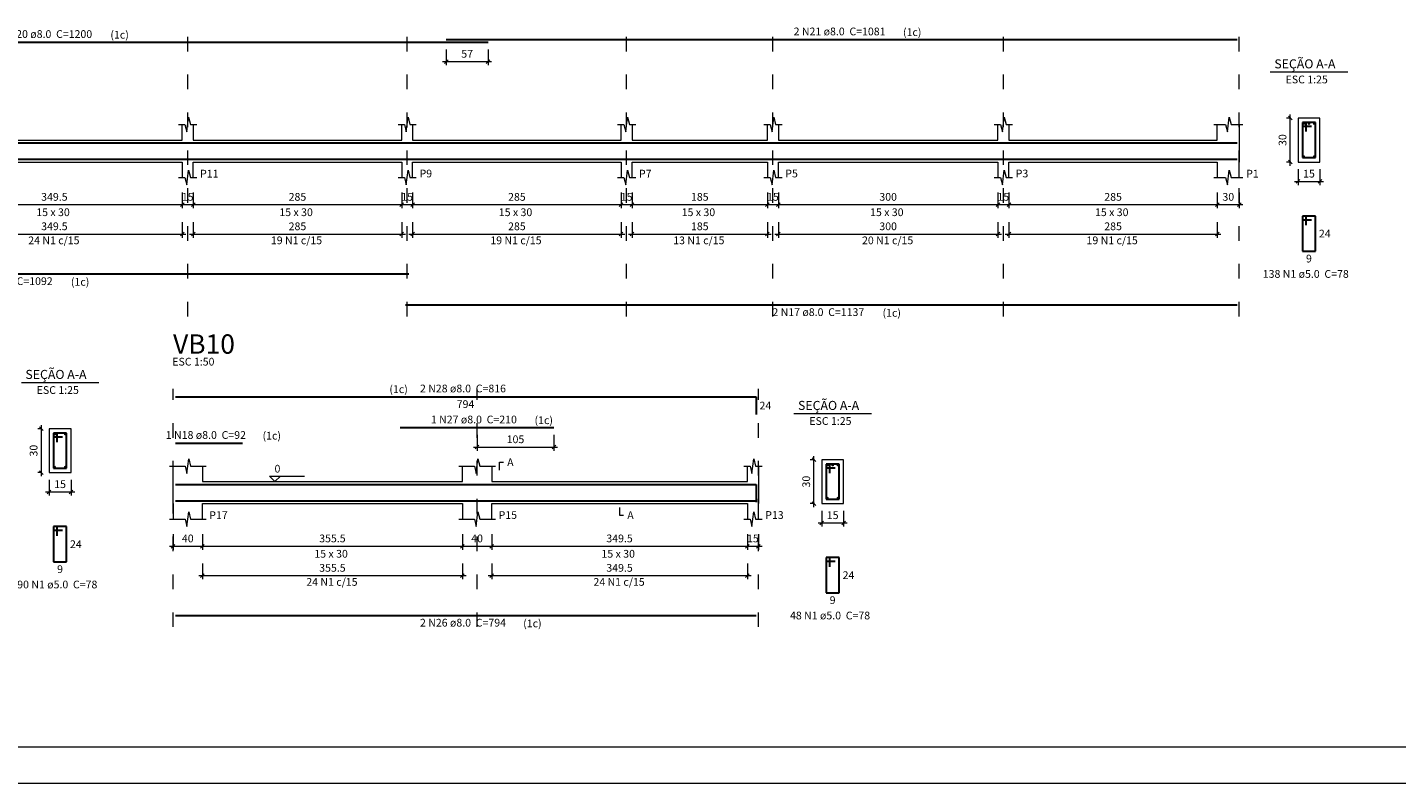
# Model space of a CAD drawing. Units: millimetres. Extents: x 182892 to 1033550, y -1152181 to 171283.
# Drawn here: x 205604 to 205613, y 157784 to 157789 of the extents above; entities that cross this region are included whole.
import ezdxf

# ---------------------------------------------------------------- set-up
doc = ezdxf.new("R2010")
doc.units = ezdxf.units.MM
doc.linetypes.add('DOT2', pattern=[3.175, 0, -3.175])
for name, color, linetype, lineweight in [('Descrição da armadura', 7, 'Continuous', 5), ('DT-Barras na forma', 2, 'Continuous', 30), ('DT-Barras no corte', 5, 'Continuous', 5), ('DT-Barras rebatidas', 2, 'Continuous', 30), ('DT-Cotas', 9, 'Continuous', 5), ('DT-Forma', 5, 'Continuous', 5), ('DT-Pontilhado', 9, 'DOT2', 5), ('DT-Textos', 7, 'Continuous', 5), ('DT-Título', 3, 'Continuous', 20), ('FO-Textos dos pilares', 7, 'Continuous', 5), ('Textos armaduras', 7, 'Continuous', 5)]:
    doc.layers.add(name, color=color, linetype=linetype, lineweight=lineweight)
doc.styles.add('Arial', font='arial.ttf')

# ---------------------------------------------------------------- blocks, each defined once
blk = doc.blocks.new('_OBLIQUE')
at = {"color": 0, "linetype": 'ByBlock'}
blk.add_line((-0.5, -0.5), (0.5, 0.5), dxfattribs=at)

msp = doc.modelspace()

# ---------------------------------------------------------------- linework, layer by layer
at = {"layer": 'DT-Barras na forma'}
for p, q in [((205612.6727, 157788.274), (205612.6477, 157788.274)), ((205612.6477, 157788.274), (205612.6477, 157788.034)), ((205612.7377, 157788.274), (205612.6477, 157788.274)), ((205612.6477, 157788.274), (205612.6477, 157788.249)), ((205612.6477, 157788.249), (205612.7102, 157788.249)), ((205612.6727, 157788.2115), (205612.6727, 157788.274)), ((205612.7377, 157788.034), (205612.7377, 157788.274)), ((205601.0812, 157788.1345), (205607.0812, 157788.1345)), ((205606.7962, 157788.1345), (205612.2012, 157788.1345)), ((205612.6477, 157788.034), (205612.7377, 157788.034)), ((205601.0812, 157788.0235), (205606.5412, 157788.0235)), ((205606.5162, 157788.0235), (205612.2012, 157788.0235)), ((205604.1363, 157786.1512), (205604.1113, 157786.1512)), ((205604.1113, 157786.1512), (205604.1113, 157785.9112)), ((205604.2013, 157786.1512), (205604.1113, 157786.1512)), ((205604.1113, 157786.1512), (205604.1113, 157786.1262)), ((205604.1113, 157786.1262), (205604.1738, 157786.1262)), ((205604.1363, 157786.0887), (205604.1363, 157786.1512)), ((205604.2013, 157785.9112), (205604.2013, 157786.1512)), ((205604.1113, 157785.9112), (205604.2013, 157785.9112)), ((205609.4171, 157785.9394), (205609.3921, 157785.9394)), ((205609.3921, 157785.9394), (205609.3921, 157785.6994)), ((205609.4821, 157785.9394), (205609.3921, 157785.9394)), ((205609.3921, 157785.9394), (205609.3921, 157785.9144)), ((205609.3921, 157785.9144), (205609.4546, 157785.9144)), ((205609.4171, 157785.8769), (205609.4171, 157785.9394)), ((205609.4821, 157785.6994), (205609.4821, 157785.9394)), ((205604.9441, 157785.7999), (205605.4041, 157785.7999)), ((205604.9441, 157785.7999), (205608.9141, 157785.7999)), ((205606.4816, 157785.7999), (205607.5316, 157785.7999)), ((205608.9141, 157785.7999), (205608.9141, 157785.6783)), ((205604.9441, 157785.6889), (205608.9141, 157785.6889)), ((205609.3921, 157785.6994), (205609.4821, 157785.6994))]:
    msp.add_line(p, q, dxfattribs=at)
at = {"layer": 'DT-Barras no corte'}
for centre in [(205612.6567, 157788.265), (205612.6927, 157788.265), (205612.7287, 157788.265), (205612.6567, 157788.043), (205612.7287, 157788.043), (205604.1203, 157786.1422), (205604.1923, 157786.1422), (205604.1203, 157785.9202), (205604.1923, 157785.9202), (205609.4011, 157785.9304), (205609.4371, 157785.9304), (205609.4731, 157785.9304), (205609.4011, 157785.7084), (205609.4731, 157785.7084)]:
    msp.add_circle(centre, 0.004, dxfattribs=at)
at = {"layer": 'DT-Barras rebatidas'}
for p, q in [((205601.0812, 157788.8228), (205607.0812, 157788.8228)), ((205606.7962, 157788.8405), (205612.2012, 157788.8405)), ((205612.6727, 157787.6348), (205612.6477, 157787.6348)), ((205612.6477, 157787.6348), (205612.6477, 157787.3948)), ((205612.7377, 157787.6348), (205612.6477, 157787.6348)), ((205612.6477, 157787.6348), (205612.6477, 157787.6098)), ((205612.6477, 157787.6098), (205612.7102, 157787.6098)), ((205612.6727, 157787.5723), (205612.6727, 157787.6348)), ((205612.7377, 157787.3948), (205612.7377, 157787.6348)), ((205612.6477, 157787.3948), (205612.7377, 157787.3948)), ((205601.0812, 157787.2398), (205606.5412, 157787.2398)), ((205606.5162, 157787.028), (205612.2012, 157787.028)), ((205604.9441, 157786.4), (205608.9141, 157786.4)), ((205608.9141, 157786.4), (205608.9141, 157786.2784)), ((205606.4816, 157786.1882), (205607.5316, 157786.1882)), ((205604.9441, 157786.0823), (205605.4041, 157786.0823)), ((205604.1363, 157785.512), (205604.1113, 157785.512)), ((205604.1113, 157785.512), (205604.1113, 157785.272)), ((205604.2013, 157785.512), (205604.1113, 157785.512)), ((205604.1113, 157785.512), (205604.1113, 157785.487)), ((205604.1363, 157785.4495), (205604.1363, 157785.512)), ((205604.2013, 157785.272), (205604.2013, 157785.512)), ((205604.1113, 157785.487), (205604.1738, 157785.487)), ((205604.1113, 157785.272), (205604.2013, 157785.272)), ((205609.4171, 157785.3002), (205609.3921, 157785.3002)), ((205609.3921, 157785.3002), (205609.3921, 157785.0602)), ((205609.4821, 157785.3002), (205609.3921, 157785.3002)), ((205609.3921, 157785.3002), (205609.3921, 157785.2752)), ((205609.3921, 157785.2752), (205609.4546, 157785.2752)), ((205609.4171, 157785.2377), (205609.4171, 157785.3002)), ((205609.4821, 157785.0602), (205609.4821, 157785.3002)), ((205609.3921, 157785.0602), (205609.4821, 157785.0602)), ((205604.9441, 157784.9052), (205608.9141, 157784.9052))]:
    msp.add_line(p, q, dxfattribs=at)
at = {"layer": 'DT-Cotas'}
for p, q in [((205606.7712, 157788.6904), (205607.1062, 157788.6904)), ((205606.7962, 157788.7728), (205606.7962, 157788.6654)), ((205607.0812, 157788.7728), (205607.0812, 157788.6654)), ((205612.5648, 157787.979), (205612.5648, 157788.329)), ((205612.5677, 157788.304), (205612.5398, 157788.304)), ((205612.5677, 157788.004), (205612.5398, 157788.004)), ((205612.6177, 157787.954), (205612.6177, 157787.8466)), ((205612.7677, 157787.954), (205612.7677, 157787.8466)), ((205612.5927, 157787.8716), (205612.7927, 157787.8716)), ((205604.9912, 157787.7951), (205604.9912, 157787.6877)), ((205604.9912, 157787.7951), (205604.9912, 157787.6877)), ((205605.0662, 157787.7951), (205605.0662, 157787.6877)), ((205605.0662, 157787.7951), (205605.0662, 157787.6877)), ((205606.4912, 157787.7951), (205606.4912, 157787.6877)), ((205606.4912, 157787.7951), (205606.4912, 157787.6877)), ((205606.5662, 157787.7951), (205606.5662, 157787.6877)), ((205606.5662, 157787.7951), (205606.5662, 157787.6877)), ((205607.9912, 157787.7951), (205607.9912, 157787.6877)), ((205607.9912, 157787.7951), (205607.9912, 157787.6877)), ((205608.0662, 157787.7951), (205608.0662, 157787.6877)), ((205608.0662, 157787.7951), (205608.0662, 157787.6877)), ((205608.9912, 157787.7951), (205608.9912, 157787.6877)), ((205608.9912, 157787.7951), (205608.9912, 157787.6877)), ((205609.0662, 157787.7951), (205609.0662, 157787.6877)), ((205609.0662, 157787.7951), (205609.0662, 157787.6877)), ((205610.5662, 157787.7951), (205610.5662, 157787.6877)), ((205610.5662, 157787.7951), (205610.5662, 157787.6877)), ((205610.6412, 157787.7951), (205610.6412, 157787.6877)), ((205610.6412, 157787.7951), (205610.6412, 157787.6877)), ((205612.0662, 157787.7951), (205612.0662, 157787.6877)), ((205612.0662, 157787.7951), (205612.0662, 157787.6877)), ((205612.2162, 157787.7951), (205612.2162, 157787.6877)), ((205603.2187, 157787.7127), (205605.0162, 157787.7127)), ((205604.9662, 157787.7127), (205605.0912, 157787.7127)), ((205605.0412, 157787.7127), (205606.5162, 157787.7127)), ((205606.4662, 157787.7127), (205606.5912, 157787.7127)), ((205606.5412, 157787.7127), (205608.0162, 157787.7127)), ((205607.9662, 157787.7127), (205608.0912, 157787.7127)), ((205608.0412, 157787.7127), (205609.0162, 157787.7127)), ((205608.9662, 157787.7127), (205609.0912, 157787.7127)), ((205609.0412, 157787.7127), (205610.5912, 157787.7127)), ((205610.5412, 157787.7127), (205610.6662, 157787.7127)), ((205610.6162, 157787.7127), (205612.0912, 157787.7127)), ((205612.0412, 157787.7127), (205612.2412, 157787.7127)), ((205604.9912, 157787.5939), (205604.9912, 157787.4865)), ((205605.0662, 157787.5939), (205605.0662, 157787.4865)), ((205606.4912, 157787.5939), (205606.4912, 157787.4865)), ((205606.5662, 157787.5939), (205606.5662, 157787.4865)), ((205607.9912, 157787.5939), (205607.9912, 157787.4865)), ((205608.0662, 157787.5939), (205608.0662, 157787.4865)), ((205608.9912, 157787.5939), (205608.9912, 157787.4865)), ((205609.0662, 157787.5939), (205609.0662, 157787.4865)), ((205610.5662, 157787.5939), (205610.5662, 157787.4865)), ((205610.6412, 157787.5939), (205610.6412, 157787.4865)), ((205612.0662, 157787.5939), (205612.0662, 157787.4865)), ((205603.2187, 157787.5115), (205605.0162, 157787.5115)), ((205605.0412, 157787.5115), (205606.5162, 157787.5115)), ((205606.5412, 157787.5115), (205608.0162, 157787.5115)), ((205608.0412, 157787.5115), (205609.0162, 157787.5115)), ((205609.0412, 157787.5115), (205610.5912, 157787.5115)), ((205610.6162, 157787.5115), (205612.0912, 157787.5115)), ((205604.0313, 157786.1812), (205604.0034, 157786.1812)), ((205604.0284, 157785.8562), (205604.0284, 157786.2062)), ((205607.0066, 157786.1382), (205607.0066, 157786.0308)), ((205607.5316, 157786.1382), (205607.5316, 157786.0308)), ((205606.9816, 157786.0558), (205607.5566, 157786.0558)), ((205609.3121, 157785.9694), (205609.2842, 157785.9694)), ((205609.3092, 157785.6444), (205609.3092, 157785.9944)), ((205604.0313, 157785.8812), (205604.0034, 157785.8812)), ((205604.0813, 157785.8312), (205604.0813, 157785.7238)), ((205604.2313, 157785.8312), (205604.2313, 157785.7238)), ((205604.0563, 157785.7488), (205604.2563, 157785.7488)), ((205609.3121, 157785.6694), (205609.2842, 157785.6694)), ((205609.3621, 157785.6194), (205609.3621, 157785.512)), ((205609.5121, 157785.6194), (205609.5121, 157785.512)), ((205609.3371, 157785.537), (205609.5371, 157785.537)), ((205604.9291, 157785.4605), (205604.9291, 157785.3531)), ((205605.1291, 157785.4605), (205605.1291, 157785.3531)), ((205605.1291, 157785.4605), (205605.1291, 157785.3531)), ((205606.9066, 157785.4605), (205606.9066, 157785.3531)), ((205606.9066, 157785.4605), (205606.9066, 157785.3531)), ((205607.1066, 157785.4605), (205607.1066, 157785.3531)), ((205607.1066, 157785.4605), (205607.1066, 157785.3531)), ((205608.8541, 157785.4605), (205608.8541, 157785.3531)), ((205608.8541, 157785.4605), (205608.8541, 157785.3531)), ((205608.9291, 157785.4605), (205608.9291, 157785.3531)), ((205604.9041, 157785.3781), (205605.1541, 157785.3781)), ((205605.1041, 157785.3781), (205606.9316, 157785.3781)), ((205606.8816, 157785.3781), (205607.1316, 157785.3781)), ((205607.0816, 157785.3781), (205608.8791, 157785.3781)), ((205608.8291, 157785.3781), (205608.9541, 157785.3781)), ((205605.1291, 157785.2593), (205605.1291, 157785.1519)), ((205606.9066, 157785.2593), (205606.9066, 157785.1519)), ((205607.1066, 157785.2593), (205607.1066, 157785.1519)), ((205608.8541, 157785.2593), (205608.8541, 157785.1519)), ((205605.1041, 157785.1769), (205606.9316, 157785.1769)), ((205607.0816, 157785.1769), (205608.8791, 157785.1769))]:
    msp.add_line(p, q, dxfattribs=at)
at = {"layer": 'DT-Forma'}
for p, q in [((205605.0224, 157788.2099), (205605.0349, 157788.3099)), ((205605.0349, 157788.3099), (205605.0474, 157788.2599)), ((205606.5224, 157788.2099), (205606.5349, 157788.3099)), ((205606.5349, 157788.3099), (205606.5474, 157788.2599)), ((205608.0224, 157788.2099), (205608.0349, 157788.3099)), ((205608.0349, 157788.3099), (205608.0474, 157788.2599)), ((205609.0224, 157788.2099), (205609.0349, 157788.3099)), ((205609.0349, 157788.3099), (205609.0474, 157788.2599)), ((205610.5974, 157788.2099), (205610.6099, 157788.3099)), ((205610.6099, 157788.3099), (205610.6224, 157788.2599)), ((205612.1349, 157788.2099), (205612.1474, 157788.3099)), ((205612.1474, 157788.3099), (205612.1599, 157788.2599)), ((205604.9662, 157788.2599), (205605.0099, 157788.2599)), ((205604.9912, 157788.154), (205604.9912, 157788.2599)), ((205605.0099, 157788.2599), (205605.0224, 157788.2099)), ((205605.0474, 157788.2599), (205605.0912, 157788.2599)), ((205605.0662, 157788.2599), (205605.0662, 157788.154)), ((205606.4662, 157788.2599), (205606.5099, 157788.2599)), ((205606.4912, 157788.154), (205606.4912, 157788.2599)), ((205606.5099, 157788.2599), (205606.5224, 157788.2099)), ((205606.5474, 157788.2599), (205606.5912, 157788.2599)), ((205606.5662, 157788.2599), (205606.5662, 157788.154)), ((205607.9662, 157788.2599), (205608.0099, 157788.2599)), ((205607.9912, 157788.154), (205607.9912, 157788.2599)), ((205608.0099, 157788.2599), (205608.0224, 157788.2099)), ((205608.0474, 157788.2599), (205608.0912, 157788.2599)), ((205608.0662, 157788.2599), (205608.0662, 157788.154)), ((205608.9662, 157788.2599), (205609.0099, 157788.2599)), ((205608.9912, 157788.154), (205608.9912, 157788.2599)), ((205609.0099, 157788.2599), (205609.0224, 157788.2099)), ((205609.0474, 157788.2599), (205609.0912, 157788.2599)), ((205609.0662, 157788.2599), (205609.0662, 157788.154)), ((205610.5412, 157788.2599), (205610.5849, 157788.2599)), ((205610.5662, 157788.154), (205610.5662, 157788.2599)), ((205610.5849, 157788.2599), (205610.5974, 157788.2099)), ((205610.6224, 157788.2599), (205610.6662, 157788.2599)), ((205610.6412, 157788.2599), (205610.6412, 157788.154)), ((205612.0412, 157788.2599), (205612.1224, 157788.2599)), ((205612.0662, 157788.154), (205612.0662, 157788.2599)), ((205612.1224, 157788.2599), (205612.1349, 157788.2099)), ((205612.1599, 157788.2599), (205612.2412, 157788.2599)), ((205612.2162, 157788.2599), (205612.2162, 157788.154)), ((205612.7677, 157788.304), (205612.6177, 157788.304)), ((205612.6177, 157788.304), (205612.6177, 157788.004)), ((205612.7677, 157788.004), (205612.7677, 157788.304)), ((205603.2437, 157788.154), (205604.9912, 157788.154)), ((205605.0662, 157788.154), (205606.4912, 157788.154)), ((205606.5662, 157788.154), (205607.9912, 157788.154)), ((205608.0662, 157788.154), (205608.9912, 157788.154)), ((205609.0662, 157788.154), (205610.5662, 157788.154)), ((205610.6412, 157788.154), (205612.0662, 157788.154)), ((205603.2437, 157788.004), (205604.9912, 157788.004)), ((205604.9912, 157788.004), (205604.9912, 157787.8981)), ((205605.0224, 157787.8481), (205605.0349, 157787.9481)), ((205605.0349, 157787.9481), (205605.0474, 157787.8981)), ((205605.0662, 157787.8981), (205605.0662, 157788.004)), ((205605.0662, 157788.004), (205606.4912, 157788.004)), ((205606.4912, 157788.004), (205606.4912, 157787.8981)), ((205606.5224, 157787.8481), (205606.5349, 157787.9481)), ((205606.5349, 157787.9481), (205606.5474, 157787.8981)), ((205606.5662, 157787.8981), (205606.5662, 157788.004)), ((205606.5662, 157788.004), (205607.9912, 157788.004)), ((205607.9912, 157788.004), (205607.9912, 157787.8981)), ((205608.0224, 157787.8481), (205608.0349, 157787.9481)), ((205608.0349, 157787.9481), (205608.0474, 157787.8981)), ((205608.0662, 157787.8981), (205608.0662, 157788.004)), ((205608.0662, 157788.004), (205608.9912, 157788.004)), ((205608.9912, 157788.004), (205608.9912, 157787.8981)), ((205609.0224, 157787.8481), (205609.0349, 157787.9481)), ((205609.0349, 157787.9481), (205609.0474, 157787.8981)), ((205609.0662, 157787.8981), (205609.0662, 157788.004)), ((205609.0662, 157788.004), (205610.5662, 157788.004)), ((205610.5662, 157788.004), (205610.5662, 157787.8981)), ((205610.5974, 157787.8481), (205610.6099, 157787.9481)), ((205610.6099, 157787.9481), (205610.6224, 157787.8981)), ((205610.6412, 157787.8981), (205610.6412, 157788.004)), ((205610.6412, 157788.004), (205612.0662, 157788.004)), ((205612.0662, 157788.004), (205612.0662, 157787.8981)), ((205612.1349, 157787.8481), (205612.1474, 157787.9481)), ((205612.1474, 157787.9481), (205612.1599, 157787.8981)), ((205612.2162, 157787.8981), (205612.2162, 157788.004)), ((205612.6177, 157788.004), (205612.7677, 157788.004)), ((205604.9662, 157787.8981), (205605.0099, 157787.8981)), ((205605.0099, 157787.8981), (205605.0224, 157787.8481)), ((205605.0474, 157787.8981), (205605.0912, 157787.8981)), ((205606.4662, 157787.8981), (205606.5099, 157787.8981)), ((205606.5099, 157787.8981), (205606.5224, 157787.8481)), ((205606.5474, 157787.8981), (205606.5912, 157787.8981)), ((205607.9662, 157787.8981), (205608.0099, 157787.8981)), ((205608.0099, 157787.8981), (205608.0224, 157787.8481)), ((205608.0474, 157787.8981), (205608.0912, 157787.8981)), ((205608.9662, 157787.8981), (205609.0099, 157787.8981)), ((205609.0099, 157787.8981), (205609.0224, 157787.8481)), ((205609.0474, 157787.8981), (205609.0912, 157787.8981)), ((205610.5412, 157787.8981), (205610.5849, 157787.8981)), ((205610.5849, 157787.8981), (205610.5974, 157787.8481)), ((205610.6224, 157787.8981), (205610.6662, 157787.8981)), ((205612.0412, 157787.8981), (205612.1224, 157787.8981)), ((205612.1224, 157787.8981), (205612.1349, 157787.8481)), ((205612.1599, 157787.8981), (205612.2412, 157787.8981)), ((205604.2313, 157786.1812), (205604.0813, 157786.1812)), ((205604.0813, 157786.1812), (205604.0813, 157785.8812)), ((205604.2313, 157785.8812), (205604.2313, 157786.1812)), ((205605.0228, 157785.8753), (205605.0353, 157785.9753)), ((205605.0353, 157785.9753), (205605.0478, 157785.9253)), ((205607.0003, 157785.8753), (205607.0128, 157785.9753)), ((205607.0128, 157785.9753), (205607.0253, 157785.9253)), ((205608.8853, 157785.8753), (205608.8978, 157785.9753)), ((205608.8978, 157785.9753), (205608.9103, 157785.9253)), ((205609.5121, 157785.9694), (205609.3621, 157785.9694)), ((205609.3621, 157785.9694), (205609.3621, 157785.6694)), ((205609.5121, 157785.6694), (205609.5121, 157785.9694)), ((205604.0813, 157785.8812), (205604.2313, 157785.8812)), ((205604.9041, 157785.9253), (205605.0103, 157785.9253)), ((205604.9291, 157785.8194), (205604.9291, 157785.9253)), ((205605.0103, 157785.9253), (205605.0228, 157785.8753)), ((205605.0478, 157785.9253), (205605.1541, 157785.9253)), ((205605.1291, 157785.9253), (205605.1291, 157785.8194)), ((205606.8816, 157785.9253), (205606.9878, 157785.9253)), ((205606.9066, 157785.8194), (205606.9066, 157785.9253)), ((205606.9878, 157785.9253), (205607.0003, 157785.8753)), ((205607.0253, 157785.9253), (205607.1316, 157785.9253)), ((205607.1066, 157785.9253), (205607.1066, 157785.8194)), ((205608.8291, 157785.9253), (205608.8728, 157785.9253)), ((205608.8541, 157785.8194), (205608.8541, 157785.9253)), ((205608.8728, 157785.9253), (205608.8853, 157785.8753)), ((205608.9103, 157785.9253), (205608.9541, 157785.9253)), ((205608.9291, 157785.9253), (205608.9291, 157785.8194)), ((205605.1291, 157785.8194), (205606.9066, 157785.8194)), ((205607.1066, 157785.8194), (205608.8541, 157785.8194)), ((205604.9291, 157785.6694), (205604.9291, 157785.5635)), ((205605.0228, 157785.5135), (205605.0353, 157785.6135)), ((205605.0353, 157785.6135), (205605.0478, 157785.5635)), ((205605.1291, 157785.5635), (205605.1291, 157785.6694)), ((205605.1291, 157785.6694), (205606.9066, 157785.6694)), ((205606.9066, 157785.6694), (205606.9066, 157785.5635)), ((205607.0003, 157785.5135), (205607.0128, 157785.6135)), ((205607.0128, 157785.6135), (205607.0253, 157785.5635)), ((205607.1066, 157785.5635), (205607.1066, 157785.6694)), ((205607.1066, 157785.6694), (205608.8541, 157785.6694)), ((205608.8541, 157785.6694), (205608.8541, 157785.5635)), ((205608.8853, 157785.5135), (205608.8978, 157785.6135)), ((205608.8978, 157785.6135), (205608.9103, 157785.5635)), ((205608.9291, 157785.5635), (205608.9291, 157785.6694)), ((205609.3621, 157785.6694), (205609.5121, 157785.6694)), ((205604.9041, 157785.5635), (205605.0103, 157785.5635)), ((205605.0103, 157785.5635), (205605.0228, 157785.5135)), ((205605.0478, 157785.5635), (205605.1541, 157785.5635)), ((205606.8816, 157785.5635), (205606.9878, 157785.5635)), ((205606.9878, 157785.5635), (205607.0003, 157785.5135)), ((205607.0253, 157785.5635), (205607.1316, 157785.5635)), ((205608.8291, 157785.5635), (205608.8728, 157785.5635)), ((205608.8728, 157785.5635), (205608.8853, 157785.5135)), ((205608.9103, 157785.5635), (205608.9541, 157785.5635))]:
    msp.add_line(p, q, dxfattribs=at)
at = {"layer": 'DT-Forma', "linetype": 'Continuous'}
for p, q in [((205612.2162, 157788.154), (205612.2162, 157788.004)), ((205604.9291, 157785.6694), (205604.9291, 157785.8194)), ((205608.9291, 157785.8194), (205608.9291, 157785.6694))]:
    msp.add_line(p, q, dxfattribs=at)
at = {"layer": 'DT-Pontilhado', "ltscale": 0.05}
for p, q in [((205605.0287, 157786.9486), (205605.0287, 157788.8934)), ((205606.5287, 157786.9486), (205606.5287, 157788.8934)), ((205608.0287, 157786.9486), (205608.0287, 157788.8934)), ((205609.0287, 157786.9486), (205609.0287, 157788.8934)), ((205610.6037, 157786.9486), (205610.6037, 157788.8934)), ((205612.2162, 157786.9486), (205612.2162, 157788.8934)), ((205604.9291, 157784.8258), (205604.9291, 157786.4529)), ((205607.0066, 157784.8258), (205607.0066, 157786.4529)), ((205608.9291, 157784.8258), (205608.9291, 157786.4529))]:
    msp.add_line(p, q, dxfattribs=at)
at = {"layer": 'DT-Textos'}
for p, q in [((205612.428, 157788.6202), (205612.9575, 157788.6202)), ((205603.8916, 157786.4974), (205604.4211, 157786.4974)), ((205609.1724, 157786.2856), (205609.7019, 157786.2856)), ((205607.1595, 157785.8988), (205607.1595, 157785.9517)), ((205607.1595, 157785.9517), (205607.186, 157785.9517)), ((205605.6253, 157785.8194), (205605.5882, 157785.8564)), ((205605.5882, 157785.8564), (205605.8265, 157785.8564)), ((205605.6623, 157785.8564), (205605.6253, 157785.8194)), ((205607.9803, 157785.6429), (205607.9803, 157785.5899)), ((205607.9803, 157785.5899), (205608.0068, 157785.5899))]:
    msp.add_line(p, q, dxfattribs=at)
at = {"layer": 'FO-Textos dos pilares'}
for p, q in [((205624.8948, 157784.0051), (205596.0448, 157784.0051)), ((205625.1448, 157783.7551), (205595.4198, 157783.7551)), ((205625.1448, 157783.7551), (205604.1198, 157783.7551))]:
    msp.add_line(p, q, dxfattribs=at)

# ---------------------------------------------------------------- block references
at = {"layer": 'DT-Cotas', "xscale": 0.025, "yscale": 0.025, "zscale": 0.025}
for p, rotation in [((205606.7962, 157788.6904), 180), ((205612.5648, 157788.304), 90), ((205612.5648, 157788.004), 270), ((205612.6177, 157787.8716), 180), ((205604.9912, 157787.7127), 180), ((205605.0662, 157787.7127), 180), ((205606.4912, 157787.7127), 180), ((205606.5662, 157787.7127), 180), ((205607.9912, 157787.7127), 180), ((205608.0662, 157787.7127), 180), ((205608.9912, 157787.7127), 180), ((205609.0662, 157787.7127), 180), ((205610.5662, 157787.7127), 180), ((205610.6412, 157787.7127), 180), ((205612.0662, 157787.7127), 180), ((205605.0662, 157787.5115), 180), ((205606.5662, 157787.5115), 180), ((205608.0662, 157787.5115), 180), ((205609.0662, 157787.5115), 180), ((205610.6412, 157787.5115), 180), ((205604.0284, 157786.1812), 90), ((205607.0066, 157786.0558), 180), ((205609.3092, 157785.9694), 90), ((205604.0284, 157785.8812), 270), ((205604.0813, 157785.7488), 180), ((205609.3092, 157785.6694), 270), ((205609.3621, 157785.537), 180), ((205604.9291, 157785.3781), 180), ((205605.1291, 157785.3781), 180), ((205606.9066, 157785.3781), 180), ((205607.1066, 157785.3781), 180), ((205608.8541, 157785.3781), 180), ((205605.1291, 157785.1769), 180), ((205607.1066, 157785.1769), 180)]:
    msp.add_blockref('_OBLIQUE', p, dxfattribs=dict(at, rotation=rotation))
for p in [(205607.0812, 157788.6904), (205612.7677, 157787.8716), (205604.9912, 157787.7127), (205605.0662, 157787.7127), (205606.4912, 157787.7127), (205606.5662, 157787.7127), (205607.9912, 157787.7127), (205608.0662, 157787.7127), (205608.9912, 157787.7127), (205609.0662, 157787.7127), (205610.5662, 157787.7127), (205610.6412, 157787.7127), (205612.0662, 157787.7127), (205612.2162, 157787.7127), (205604.9912, 157787.5115), (205606.4912, 157787.5115), (205607.9912, 157787.5115), (205608.9912, 157787.5115), (205610.5662, 157787.5115), (205612.0662, 157787.5115), (205607.5316, 157786.0558), (205604.2313, 157785.7488), (205609.5121, 157785.537), (205605.1291, 157785.3781), (205606.9066, 157785.3781), (205607.1066, 157785.3781), (205608.8541, 157785.3781), (205608.9291, 157785.3781), (205606.9066, 157785.1769), (205608.8541, 157785.1769)]:
    msp.add_blockref('_OBLIQUE', p, dxfattribs=at)

# ---------------------------------------------------------------- texts
at = {"layer": 'Descrição da armadura', "style": 'Arial'}
for s, p in [('2 N20 ø8.0  C=1200', (205603.7478, 157788.8521)), ('2 N21 ø8.0  C=1081', (205609.1704, 157788.8699)), ('24 N1 c/15', (205603.9389, 157787.442)), ('19 N1 c/15', (205605.5972, 157787.442)), ('19 N1 c/15', (205607.0972, 157787.442)), ('13 N1 c/15', (205608.3472, 157787.442)), ('20 N1 c/15', (205609.6377, 157787.442)), ('19 N1 c/15', (205611.1722, 157787.442)), ('2 N16 ø8.0  C=1092', (205603.478, 157787.1631)), ('138 N1 ø5.0  C=78', (205612.3768, 157787.2124)), ('2 N17 ø8.0  C=1137', (205609.0252, 157786.9514)), ('2 N28 ø8.0  C=816', (205606.6163, 157786.4294)), ('1 N27 ø8.0  C=210', (205606.6909, 157786.2174)), ('1 N18 ø8.0  C=92', (205604.8791, 157786.1116)), ('90 N1 ø5.0  C=78', (205603.8634, 157785.0896)), ('24 N1 c/15', (205605.8394, 157785.1074)), ('24 N1 c/15', (205607.8019, 157785.1074)), ('2 N26 ø8.0  C=794', (205606.6164, 157784.8286)), ('48 N1 ø5.0  C=78', (205609.1454, 157784.8776))]:
    msp.add_text(s, height=0.05295, dxfattribs=at).set_placement(p)
at = {"layer": 'DT-Cotas', "char_height": 0.05295, "attachment_point": 5, "style": 'Arial'}
for s, insert, rotation in [('\\A1;57', (205606.9387, 157788.7434), 0.00573), ('\\A1;30', (205612.5118, 157788.154), 90), ('\\A1;15', (205612.6927, 157787.9245), 0.00573), ('\\A1;349.5', (205604.1174, 157787.7657), 0.00573), ('\\A1;15', (205605.0287, 157787.7657), 0.00573), ('\\A1;285', (205605.7787, 157787.7657), 0.00573), ('\\A1;15', (205606.5287, 157787.7657), 0.00573), ('\\A1;285', (205607.2787, 157787.7657), 0.00573), ('\\A1;15', (205608.0287, 157787.7657), 0.00573), ('\\A1;185', (205608.5287, 157787.7657), 0.00573), ('\\A1;15', (205609.0287, 157787.7657), 0.00573), ('\\A1;300', (205609.8162, 157787.7657), 0.00573), ('\\A1;15', (205610.6037, 157787.7657), 0.00573), ('\\A1;285', (205611.3537, 157787.7657), 0.00573), ('\\A1;30', (205612.1412, 157787.7657), 0.00573), ('\\A1;349.5', (205604.1174, 157787.5645), 0.00573), ('\\A1;285', (205605.7787, 157787.5645), 0.00573), ('\\A1;285', (205607.2787, 157787.5645), 0.00573), ('\\A1;185', (205608.5287, 157787.5645), 0.00573), ('\\A1;300', (205609.8162, 157787.5645), 0.00573), ('\\A1;285', (205611.3537, 157787.5645), 0.00573), ('\\A1;30', (205603.9754, 157786.0312), 90), ('\\A1;105', (205607.2691, 157786.1087), 0.00573), ('\\A1;15', (205604.1563, 157785.8017), 0.00573), ('\\A1;30', (205609.2562, 157785.8194), 90), ('\\A1;15', (205609.4371, 157785.5899), 0.00573), ('\\A1;40', (205605.0291, 157785.4311), 0.00573), ('\\A1;40', (205607.0066, 157785.4311), 0.00573), ('\\A1;15', (205608.8916, 157785.4311), 0.00573)]:
    msp.add_mtext(s, dxfattribs=dict(at, insert=insert, rotation=rotation))
for s, insert in [('\\A1;355.5', (205606.0178, 157785.4311)), ('\\A1;349.5', (205607.9803, 157785.4311)), ('\\A1;355.5', (205606.0178, 157785.2299)), ('\\A1;349.5', (205607.9803, 157785.2299))]:
    msp.add_mtext(s, dxfattribs=dict(at, insert=insert))
at = {"layer": 'DT-Textos', "style": 'Arial'}
for s, height, p in [('(1c)', 0.05295, (205604.5003, 157788.8474)), ('(1c)', 0.05295, (205609.9178, 157788.8651)), ('SEÇÃO A-A', 0.06177, (205612.4558, 157788.644)), ('ESC 1:25', 0.05295, (205612.533, 157788.5417)), ('P11', 0.05295, (205605.1133, 157787.898)), ('P9', 0.05295, (205606.6133, 157787.8989)), ('P7', 0.05295, (205608.1133, 157787.898)), ('P5', 0.05295, (205609.1133, 157787.8989)), ('P3', 0.05295, (205610.6883, 157787.899)), ('P1', 0.05295, (205612.2633, 157787.898)), ('15 x 30', 0.05295, (205603.9939, 157787.6342)), ('15 x 30', 0.05295, (205605.6552, 157787.6342)), ('15 x 30', 0.05295, (205607.1552, 157787.6342)), ('15 x 30', 0.05295, (205608.4052, 157787.6342)), ('15 x 30', 0.05295, (205609.6927, 157787.6342)), ('15 x 30', 0.05295, (205611.2302, 157787.6342)), ('(1c)', 0.05295, (205604.2303, 157787.1584)), ('(1c)', 0.05295, (205609.7778, 157786.9466)), ('ESC 1:50', 0.05295, (205604.9233, 157786.6127)), ('SEÇÃO A-A', 0.06177, (205603.9193, 157786.5213)), ('ESC 1:25', 0.05295, (205603.9965, 157786.4189)), ('(1c)', 0.05295, (205606.4072, 157786.4246)), ('SEÇÃO A-A', 0.06177, (205609.2002, 157786.3093)), ('(1c)', 0.05295, (205607.3992, 157786.2126)), ('ESC 1:25', 0.05295, (205609.2774, 157786.2072)), ('(1c)', 0.05295, (205605.5402, 157786.1069)), ('A', 0.0529, (205607.2124, 157785.9253)), ('0', 0.0529, (205605.6221, 157785.8812)), ('P17', 0.05295, (205605.1762, 157785.5635)), ('P15', 0.05295, (205607.1537, 157785.5644)), ('A', 0.0529, (205608.0332, 157785.5635)), ('P13', 0.05295, (205608.9762, 157785.5645)), ('15 x 30', 0.05295, (205605.8944, 157785.2997)), ('15 x 30', 0.05295, (205607.8569, 157785.2997)), ('(1c)', 0.05295, (205607.3217, 157784.8239))]:
    msp.add_text(s, height=height, dxfattribs=at).set_placement(p)
at = {"layer": 'DT-Título', "style": 'Arial'}
msp.add_text('VB10', height=0.13237, dxfattribs=at).set_placement((205604.9284, 157786.6935))
at = {"layer": 'Textos armaduras', "style": 'Arial'}
for s, height, p in [('24', 0.05295, (205612.7605, 157787.4881)), ('9', 0.0529, (205612.6722, 157787.3173)), ('794', 0.05295, (205606.8674, 157786.3225)), ('24', 0.05295, (205608.9369, 157786.3125)), ('24', 0.05295, (205604.2242, 157785.3653)), ('9', 0.0529, (205604.1358, 157785.1945)), ('24', 0.05295, (205609.505, 157785.1535)), ('9', 0.0529, (205609.4166, 157784.9827))]:
    msp.add_text(s, height=height, dxfattribs=at).set_placement(p)

doc.saveas('drawing.dxf')
